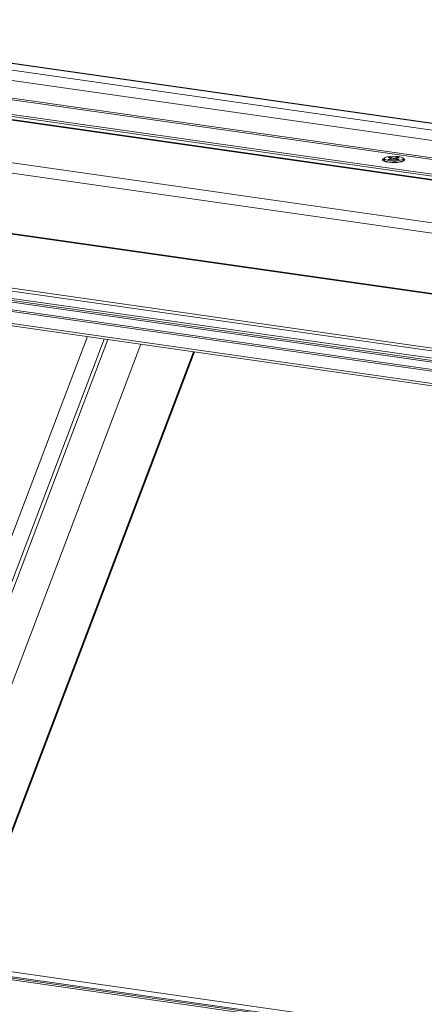
# Model space of a CAD drawing. Units: millimetres. Extents: x -23272466 to 44913, y -22484615 to 188.
# Drawn here: x -23270040 to -23270030, y -22483455 to -22483428 of the extents above; entities that cross this region are included whole.
import ezdxf

# ---------------------------------------------------------------- set-up
doc = ezdxf.new("R2010")
doc.units = ezdxf.units.MM
doc.layers.get('0').update_dxf_attribs({"lineweight": 20})
doc.layers.add('KEYLITE TEXT', color=250, linetype='Continuous', lineweight=18)

# ---------------------------------------------------------------- blocks, each defined once
blk = doc.blocks.new('izo CP FT+')
at = {"color": 152, "linetype": 'Continuous', "lineweight": 13}
for p, q in [((-23266736.44, -22487610.3), (-23266993.75, -22487573.62)), ((-23266734.6, -22487609.38), (-23266991.46, -22487572.76)), ((-23266734.46, -22487609.32), (-23266991.18, -22487572.73)), ((-23266738.6, -22487611.86), (-23266996.05, -22487575.16)), ((-23266742.61, -22487614.76), (-23267000.06, -22487578.06)), ((-23266742.25, -22487614.5), (-23266999.7, -22487577.8)), ((-23266743.89, -22487618.26), (-23267006.96, -22487580.76)), ((-23266743.66, -22487618.17), (-23267006.85, -22487580.65)), ((-23266742.59, -22487617.75), (-23267006.6, -22487580.12)), ((-23266740.35, -22487617.71), (-23267006.32, -22487579.8)), ((-23266728.28, -22487628.16), (-23267042.62, -22487583.36)), ((-23266729.05, -22487629.92), (-23267043.39, -22487585.12)), ((-23266729.09, -22487640.92), (-23267043.43, -22487596.12)), ((-23266729.08, -22487640.8), (-23267043.42, -22487595.99)), ((-23266869.14, -22487597.75), (-23266869.14, -22487597.99)), ((-23266869.1, -22487598.07), (-23266868.97, -22487598.23)), ((-23266868.42, -22487597.9), (-23266867.8, -22487597.77)), ((-23266868.11, -22487597.98), (-23266868.42, -22487597.9)), ((-23266868.37, -22487597.58), (-23266868.04, -22487597.51)), ((-23266867.79, -22487597.73), (-23266868.37, -22487597.58)), ((-23266867.49, -22487597.85), (-23266868.11, -22487597.98)), ((-23266868.04, -22487597.51), (-23266867.46, -22487597.66)), ((-23266868.04, -22487597.51), (-23266867.98, -22487597.68)), ((-23266867.8, -22487597.77), (-23266867.79, -22487597.73)), ((-23266867.8, -22487597.77), (-23266867.8, -22487597.92)), ((-23266867.79, -22487597.91), (-23266867.79, -22487597.73)), ((-23266867.49, -22487597.85), (-23266867.31, -22487597.85)), ((-23266867.29, -22487597.66), (-23266867.46, -22487597.66)), ((-23266867.46, -22487597.85), (-23266867.46, -22487597.66)), ((-23266866.74, -22487598), (-23266867.31, -22487597.85)), ((-23266867.29, -22487597.66), (-23266866.66, -22487597.53)), ((-23266867.29, -22487597.86), (-23266867.29, -22487597.66)), ((-23266866.98, -22487597.74), (-23266866.99, -22487597.78)), ((-23266866.99, -22487597.78), (-23266866.41, -22487597.93)), ((-23266866.99, -22487597.78), (-23266866.99, -22487597.93)), ((-23266866.36, -22487597.61), (-23266866.98, -22487597.74)), ((-23266866.41, -22487597.93), (-23266866.74, -22487598)), ((-23266866.73, -22487597.68), (-23266866.66, -22487597.53)), ((-23266866.66, -22487597.53), (-23266866.36, -22487597.61)), ((-23266865.83, -22487598.26), (-23266865.68, -22487598.09)), ((-23266865.81, -22487598.23), (-23266865.81, -22487598.26)), ((-23266865.64, -22487598), (-23266865.64, -22487597.76)), ((-23266729.55, -22487650.58), (-23267043.89, -22487605.77)), ((-23267043.66, -22487606.32), (-23266729.32, -22487651.13)), ((-23266725.49, -22487653.01), (-23267019.22, -22487611.14)), ((-23267025.93, -22487612.53), (-23266723.8, -22487655.6)), ((-23266723.81, -22487655.3), (-23267025.87, -22487612.24)), ((-23266725.49, -22487653.38), (-23267019.22, -22487611.52)), ((-23266725.49, -22487653.68), (-23267019.22, -22487611.81)), ((-23266735.88, -22487656.05), (-23267007.6, -22487617.32)), ((-23267006.68, -22487617.87), (-23266736.11, -22487656.43)), ((-23266922.55, -22487629.86), (-23266964.51, -22487740.35)), ((-23266919.55, -22487630.29), (-23266961.51, -22487740.78)), ((-23266918.85, -22487630.39), (-23266960.81, -22487740.88)), ((-23266912.9, -22487631.23), (-23266954.86, -22487741.73)), ((-23266903.43, -22487632.59), (-23266945.39, -22487743.08)), ((-23266945.22, -22487743.1), (-23266903.26, -22487632.61)), ((-23266675.14, -22487781.6), (-23266969.92, -22487739.58)), ((-23266969.1, -22487740.57), (-23266674.96, -22487782.49)), ((-23266968.89, -22487740.83), (-23266674.78, -22487782.75)), ((-23266968.58, -22487741.21), (-23266674.47, -22487783.13))]:
    blk.add_line(p, q, dxfattribs=at)
at = {"color": 152, "linetype": 'Continuous', "lineweight": 13, "flags": 128}
for points in [[(-23266869.14, -22487597.75), (-23266869.27, -22487597.81), (-23266869.41, -22487597.95), (-23266869.37, -22487598.09), (-23266869.16, -22487598.22), (-23266868.79, -22487598.34), (-23266868.3, -22487598.42), (-23266867.72, -22487598.47), (-23266867.12, -22487598.47), (-23266866.54, -22487598.43), (-23266866.03, -22487598.35), (-23266865.65, -22487598.25)], [(-23266869.14, -22487597.99), (-23266869.08, -22487598.1), (-23266868.85, -22487598.22), (-23266868.46, -22487598.32), (-23266867.95, -22487598.38), (-23266867.38, -22487598.41), (-23266866.81, -22487598.39), (-23266866.31, -22487598.32), (-23266865.92, -22487598.22), (-23266865.69, -22487598.1), (-23266865.64, -22487598)], [(-23266868.58, -22487597.45), (-23266868.93, -22487597.56), (-23266869.12, -22487597.68), (-23266869.11, -22487597.82), (-23266868.92, -22487597.95), (-23266868.57, -22487598.05), (-23266868.08, -22487598.13), (-23266867.52, -22487598.16), (-23266866.95, -22487598.15), (-23266866.42, -22487598.1), (-23266866, -22487598.01), (-23266865.73, -22487597.89), (-23266865.64, -22487597.76), (-23266865.74, -22487597.62), (-23266866.01, -22487597.51), (-23266866.44, -22487597.41), (-23266866.97, -22487597.36), (-23266867.54, -22487597.35), (-23266868.1, -22487597.38), (-23266868.58, -22487597.45)], [(-23266867.1, -22487598.45), (-23266867.17, -22487598.46), (-23266867.7, -22487598.45), (-23266868.2, -22487598.41), (-23266868.62, -22487598.35), (-23266868.88, -22487598.28), (-23266868.99, -22487598.23), (-23266868.99, -22487598.23)], [(-23266865.78, -22487598.24), (-23266865.78, -22487598.24), (-23266865.82, -22487598.26), (-23266865.85, -22487598.27)], [(-23266865.65, -22487598.25), (-23266865.42, -22487598.12), (-23266865.36, -22487597.98), (-23266865.49, -22487597.84), (-23266865.64, -22487597.76)]]:
    blk.add_lwpolyline(points, dxfattribs=at)
at = {"color": 152, "linetype": 'Continuous', "lineweight": 13}
blk.add_arc((-23266867.05, -22487594.39), 4.06, 269.3472, 287.2625, dxfattribs=at)

msp = doc.modelspace()

# ---------------------------------------------------------------- block references
at = {"layer": 'KEYLITE TEXT', "ltscale": 10, "xscale": 0.15, "yscale": 0.15, "zscale": 0.15}
msp.add_blockref('izo CP FT+', (-19780000.283, -19110292.046), dxfattribs=at)

doc.saveas('drawing.dxf')
